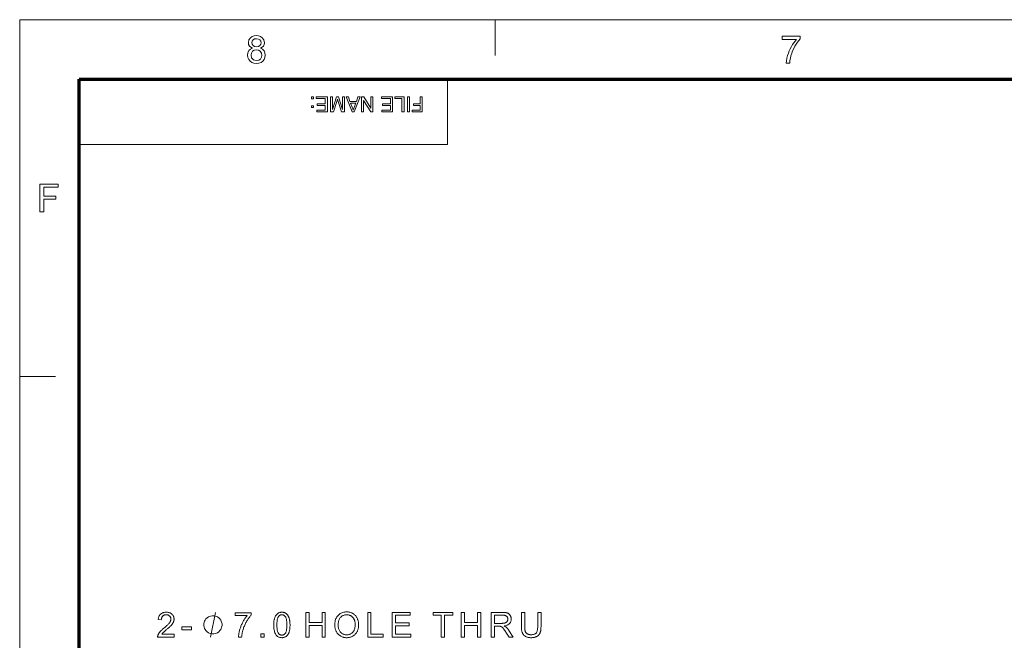
# Model space of a CAD drawing. Extents: x 8 to 406, y 8 to 280.
# Drawn here: x 8 to 94, y 226 to 280 of the extents above; entities that cross this region are included whole.
import ezdxf

# ---------------------------------------------------------------- set-up
doc = ezdxf.new("R2010")
doc.units = 0

msp = doc.modelspace()

# ---------------------------------------------------------------- linework, layer by layer
at = {"color": 11, "lineweight": 13}
for p, q in [((7.5, 280.5), (406.5, 280.5)), ((7.5, 7.5), (7.5, 280.5))]:
    msp.add_line(p, q, dxfattribs=at)
at = {"color": 7, "lineweight": 13, "ltscale": 0.07875}
for p, q in [((49.5, 277.35), (49.5, 280.5)), ((7.5, 249), (10.65, 249))]:
    msp.add_line(p, q, dxfattribs=at)
at = {"color": 150, "lineweight": 70}
for p, q in [((12.75, 275.25), (401.25, 275.25)), ((12.75, 12.75), (12.75, 275.25))]:
    msp.add_line(p, q, dxfattribs=at)
at = {"color": 7, "lineweight": 13, "ltscale": 0.144375}
msp.add_line((45.3, 269.475), (45.3, 275.25), dxfattribs=at)
at = {"color": 7, "lineweight": 13}
msp.add_line((12.75, 269.475), (45.3, 269.475), dxfattribs=at)
for points in [[(28.073, 277.985), (27.911, 278.066), (27.797, 278.176), (27.73, 278.313), (27.707, 278.474), (27.755, 278.714), (27.9, 278.913), (28.043, 279.012), (28.213, 279.072), (28.413, 279.092), (28.613, 279.071), (28.786, 279.011), (28.93, 278.909), (29.077, 278.707), (29.126, 278.465), (29.104, 278.309), (29.038, 278.175), (28.927, 278.066), (28.77, 277.985), (28.952, 277.89), (29.086, 277.749), (29.167, 277.571), (29.194, 277.361), (29.17, 277.164), (29.099, 276.99), (28.98, 276.837), (28.822, 276.719), (28.635, 276.648), (28.417, 276.625), (28.199, 276.648), (28.011, 276.719), (27.854, 276.838), (27.735, 276.992), (27.663, 277.169), (27.64, 277.37), (27.668, 277.588), (27.752, 277.767), (27.888, 277.901)], [(28.011, 278.476), (28.038, 278.33), (28.117, 278.213), (28.245, 278.137), (28.42, 278.112), (28.591, 278.137), (28.718, 278.213), (28.796, 278.325), (28.822, 278.46), (28.795, 278.601), (28.715, 278.717), (28.586, 278.795), (28.417, 278.821), (28.246, 278.796), (28.118, 278.719), (28.038, 278.607)], [(74.856, 278.754), (74.856, 279.058), (76.444, 279.058), (76.444, 278.812), (76.33, 278.677), (76.216, 278.524), (76.103, 278.35), (75.991, 278.157), (75.885, 277.952), (75.792, 277.745), (75.712, 277.534), (75.644, 277.321), (75.592, 277.113), (75.555, 276.892), (75.532, 276.659), (75.228, 276.659), (75.243, 276.861), (75.284, 277.091), (75.348, 277.346), (75.413, 277.546), (75.489, 277.742), (75.578, 277.934), (75.68, 278.123), (75.79, 278.303), (75.903, 278.468), (76.02, 278.618), (76.14, 278.754)], [(27.944, 277.373), (27.993, 277.136), (28.165, 276.958), (28.29, 276.911), (28.419, 276.895), (28.617, 276.928), (28.765, 277.027), (28.859, 277.177), (28.89, 277.363), (28.858, 277.552), (28.761, 277.706), (28.609, 277.807), (28.409, 277.841), (28.215, 277.808), (28.068, 277.707), (27.975, 277.557)], [(33.449, 273.675), (33.449, 273.512), (33.286, 273.512), (33.286, 273.675)], [(34.684, 273.675), (34.684, 272.368), (33.74, 272.368), (33.74, 272.513), (34.502, 272.513), (34.502, 272.931), (33.794, 272.931), (33.794, 273.076), (34.502, 273.076), (34.502, 273.53), (33.703, 273.53), (33.703, 273.675)], [(36.208, 273.675), (36.208, 272.368), (35.939, 272.368), (35.642, 273.288), (35.582, 273.48), (35.517, 273.272), (35.223, 272.368), (34.956, 272.368), (34.956, 273.675), (35.137, 273.675), (35.137, 272.568), (35.492, 273.675), (35.674, 273.675), (36.027, 272.568), (36.027, 273.675)], [(37.583, 273.675), (37.065, 272.368), (36.864, 272.368), (36.346, 273.675), (36.538, 273.675), (36.684, 273.276), (37.245, 273.276), (37.391, 273.675)], [(38.716, 273.675), (38.716, 272.368), (38.524, 272.368), (37.881, 273.355), (37.881, 272.368), (37.7, 272.368), (37.7, 273.675), (37.892, 273.675), (38.535, 272.688), (38.535, 273.675)], [(40.441, 273.675), (40.441, 272.368), (39.497, 272.368), (39.497, 272.513), (40.259, 272.513), (40.259, 272.931), (39.551, 272.931), (39.551, 273.076), (40.259, 273.076), (40.259, 273.53), (39.461, 273.53), (39.461, 273.675)], [(41.457, 273.675), (41.457, 272.368), (41.276, 272.368), (41.276, 273.53), (40.64, 273.53), (40.64, 273.675)], [(41.947, 273.675), (41.947, 272.368), (41.766, 272.368), (41.766, 273.675)], [(43.055, 273.675), (43.055, 272.368), (42.183, 272.368), (42.183, 272.513), (42.873, 272.513), (42.873, 272.931), (42.292, 272.931), (42.292, 273.076), (42.873, 273.076), (42.873, 273.675)], [(33.449, 272.894), (33.449, 272.731), (33.286, 272.731), (33.286, 272.894)], [(37.191, 273.13), (36.738, 273.13), (36.867, 272.778), (36.922, 272.629), (36.965, 272.513), (37.009, 272.633), (37.053, 272.755)], [(9.288, 263.534), (9.288, 265.967), (10.91, 265.967), (10.91, 265.696), (9.626, 265.696), (9.626, 264.919), (10.707, 264.919), (10.707, 264.649), (9.626, 264.649), (9.626, 263.534)], [(21.14, 226.214), (21.14, 225.954), (19.686, 225.954), (19.685, 225.974), (19.686, 225.993), (19.687, 226.012), (19.689, 226.031), (19.692, 226.05), (19.696, 226.069), (19.7, 226.087), (19.705, 226.105), (19.711, 226.124), (19.717, 226.142), (19.729, 226.171), (19.742, 226.201), (19.756, 226.23), (19.772, 226.26), (19.789, 226.289), (19.808, 226.318), (19.828, 226.348), (19.849, 226.377), (19.871, 226.406), (19.895, 226.434), (19.921, 226.464), (19.948, 226.494), (19.978, 226.525), (20.01, 226.557), (20.044, 226.59), (20.081, 226.623), (20.12, 226.658), (20.16, 226.694), (20.203, 226.73), (20.248, 226.768), (20.318, 226.825), (20.383, 226.88), (20.443, 226.933), (20.498, 226.983), (20.549, 227.031), (20.595, 227.076), (20.637, 227.119), (20.673, 227.16), (20.706, 227.198), (20.733, 227.233), (20.757, 227.268), (20.778, 227.301), (20.797, 227.335), (20.814, 227.368), (20.828, 227.401), (20.839, 227.433), (20.848, 227.465), (20.854, 227.496), (20.858, 227.528), (20.859, 227.558), (20.858, 227.59), (20.855, 227.621), (20.849, 227.65), (20.841, 227.679), (20.83, 227.706), (20.818, 227.733), (20.803, 227.759), (20.786, 227.783), (20.766, 227.807), (20.744, 227.829), (20.721, 227.85), (20.696, 227.869), (20.669, 227.886), (20.641, 227.9), (20.612, 227.912), (20.581, 227.922), (20.549, 227.93), (20.516, 227.935), (20.481, 227.938), (20.445, 227.94), (20.407, 227.938), (20.37, 227.935), (20.335, 227.929), (20.301, 227.921), (20.269, 227.91), (20.239, 227.897), (20.21, 227.882), (20.183, 227.865), (20.157, 227.845), (20.133, 227.823), (20.111, 227.798), (20.091, 227.772), (20.073, 227.744), (20.058, 227.714), (20.045, 227.683), (20.034, 227.65), (20.026, 227.615), (20.019, 227.578), (20.016, 227.539), (20.014, 227.498), (19.737, 227.527), (19.744, 227.588), (19.754, 227.645), (19.768, 227.7), (19.785, 227.752), (19.805, 227.801), (19.828, 227.846), (19.854, 227.889), (19.883, 227.929), (19.916, 227.966), (19.951, 228), (19.99, 228.031), (20.031, 228.059), (20.074, 228.083), (20.121, 228.105), (20.169, 228.122), (20.22, 228.137), (20.274, 228.148), (20.331, 228.157), (20.39, 228.162), (20.451, 228.163), (20.513, 228.161), (20.572, 228.156), (20.629, 228.147), (20.683, 228.135), (20.735, 228.119), (20.783, 228.1), (20.83, 228.077), (20.873, 228.051), (20.914, 228.021), (20.952, 227.988), (20.987, 227.952), (21.019, 227.914), (21.046, 227.875), (21.07, 227.834), (21.091, 227.791), (21.107, 227.747), (21.12, 227.701), (21.129, 227.653), (21.135, 227.603), (21.137, 227.552), (21.136, 227.526), (21.135, 227.5), (21.132, 227.474), (21.128, 227.447), (21.123, 227.421), (21.117, 227.396), (21.11, 227.37), (21.102, 227.344), (21.093, 227.318), (21.083, 227.293), (21.071, 227.267), (21.058, 227.241), (21.044, 227.215), (21.028, 227.189), (21.011, 227.162), (20.992, 227.135), (20.972, 227.108), (20.951, 227.08), (20.928, 227.052), (20.903, 227.024), (20.877, 226.995), (20.847, 226.964), (20.813, 226.93), (20.777, 226.894), (20.737, 226.857), (20.693, 226.817), (20.647, 226.775), (20.597, 226.731), (20.544, 226.685), (20.487, 226.637), (20.44, 226.597), (20.397, 226.561), (20.357, 226.526), (20.32, 226.495), (20.287, 226.466), (20.258, 226.439), (20.232, 226.416), (20.209, 226.394), (20.19, 226.376), (20.175, 226.36), (20.161, 226.346), (20.148, 226.331), (20.136, 226.316), (20.123, 226.302), (20.112, 226.287), (20.101, 226.272), (20.09, 226.258), (20.08, 226.243), (20.07, 226.228), (20.061, 226.214)], [(26.524, 227.866), (26.524, 228.126), (27.948, 228.126), (27.948, 227.916), (27.906, 227.869), (27.864, 227.82), (27.823, 227.768), (27.781, 227.713), (27.739, 227.655), (27.698, 227.594), (27.656, 227.53), (27.615, 227.464), (27.573, 227.394), (27.532, 227.321), (27.492, 227.247), (27.453, 227.172), (27.417, 227.097), (27.382, 227.021), (27.349, 226.945), (27.318, 226.869), (27.289, 226.792), (27.262, 226.715), (27.236, 226.637), (27.213, 226.559), (27.197, 226.503), (27.183, 226.446), (27.17, 226.389), (27.158, 226.33), (27.147, 226.27), (27.137, 226.209), (27.128, 226.147), (27.121, 226.084), (27.115, 226.019), (27.11, 225.954), (26.832, 225.954), (26.834, 226.007), (26.837, 226.062), (26.843, 226.12), (26.85, 226.179), (26.86, 226.241), (26.871, 226.305), (26.884, 226.371), (26.899, 226.439), (26.915, 226.509), (26.934, 226.581), (26.954, 226.655), (26.976, 226.727), (27, 226.8), (27.026, 226.871), (27.053, 226.943), (27.081, 227.013), (27.112, 227.083), (27.144, 227.153), (27.178, 227.222), (27.214, 227.291), (27.25, 227.358), (27.288, 227.423), (27.325, 227.486), (27.363, 227.546), (27.402, 227.605), (27.441, 227.662), (27.48, 227.716), (27.52, 227.768), (27.561, 227.818), (27.602, 227.866)], [(29.949, 227.039), (29.95, 227.116), (29.952, 227.189), (29.956, 227.26), (29.962, 227.327), (29.969, 227.391), (29.978, 227.453), (29.988, 227.511), (30, 227.566), (30.014, 227.618), (30.029, 227.667), (30.046, 227.714), (30.064, 227.758), (30.084, 227.8), (30.106, 227.84), (30.129, 227.878), (30.154, 227.913), (30.18, 227.947), (30.207, 227.978), (30.237, 228.007), (30.268, 228.034), (30.3, 228.059), (30.334, 228.081), (30.37, 228.1), (30.407, 228.117), (30.446, 228.131), (30.487, 228.143), (30.529, 228.152), (30.573, 228.158), (30.619, 228.162), (30.666, 228.163), (30.701, 228.162), (30.735, 228.16), (30.768, 228.157), (30.801, 228.152), (30.832, 228.145), (30.863, 228.137), (30.893, 228.128), (30.922, 228.118), (30.95, 228.105), (30.977, 228.092), (31.003, 228.077), (31.028, 228.061), (31.053, 228.043), (31.076, 228.025), (31.099, 228.005), (31.12, 227.984), (31.141, 227.961), (31.161, 227.937), (31.179, 227.913), (31.197, 227.886), (31.214, 227.859), (31.231, 227.83), (31.246, 227.8), (31.261, 227.769), (31.275, 227.737), (31.288, 227.704), (31.301, 227.67), (31.313, 227.634), (31.324, 227.597), (31.334, 227.559), (31.343, 227.519), (31.352, 227.477), (31.359, 227.431), (31.366, 227.383), (31.371, 227.333), (31.376, 227.279), (31.379, 227.223), (31.381, 227.165), (31.383, 227.103), (31.383, 227.039), (31.383, 226.963), (31.38, 226.89), (31.376, 226.82), (31.371, 226.753), (31.364, 226.689), (31.355, 226.628), (31.344, 226.57), (31.333, 226.515), (31.319, 226.463), (31.304, 226.414), (31.287, 226.368), (31.269, 226.323), (31.249, 226.281), (31.228, 226.241), (31.205, 226.203), (31.18, 226.168), (31.154, 226.134), (31.126, 226.103), (31.097, 226.073), (31.066, 226.046), (31.034, 226.022), (30.999, 226), (30.964, 225.98), (30.926, 225.963), (30.887, 225.949), (30.846, 225.937), (30.804, 225.928), (30.759, 225.922), (30.714, 225.918), (30.666, 225.917), (30.604, 225.919), (30.544, 225.926), (30.488, 225.937), (30.433, 225.953), (30.382, 225.974), (30.334, 225.999), (30.288, 226.028), (30.244, 226.063), (30.204, 226.101), (30.166, 226.145), (30.125, 226.203), (30.088, 226.268), (30.055, 226.341), (30.027, 226.42), (30.003, 226.506), (29.984, 226.599), (29.968, 226.698), (29.957, 226.805), (29.951, 226.919)], [(30.226, 227.039), (30.228, 226.934), (30.231, 226.837), (30.238, 226.747), (30.247, 226.664), (30.258, 226.588), (30.272, 226.52), (30.289, 226.458), (30.308, 226.404), (30.329, 226.358), (30.353, 226.318), (30.379, 226.284), (30.406, 226.254), (30.435, 226.227), (30.464, 226.203), (30.495, 226.184), (30.527, 226.167), (30.56, 226.155), (30.594, 226.146), (30.629, 226.141), (30.666, 226.139), (30.703, 226.141), (30.738, 226.146), (30.772, 226.155), (30.806, 226.168), (30.837, 226.184), (30.868, 226.204), (30.898, 226.227), (30.926, 226.254), (30.953, 226.285), (30.979, 226.319), (31.003, 226.358), (31.025, 226.405), (31.044, 226.459), (31.06, 226.521), (31.074, 226.589), (31.086, 226.665), (31.094, 226.747), (31.101, 226.837), (31.105, 226.935), (31.106, 227.039), (31.105, 227.144), (31.101, 227.242), (31.094, 227.332), (31.086, 227.415), (31.074, 227.491), (31.06, 227.56), (31.044, 227.621), (31.025, 227.675), (31.003, 227.722), (30.979, 227.761), (30.953, 227.795), (30.926, 227.825), (30.897, 227.852), (30.868, 227.875), (30.837, 227.895), (30.804, 227.911), (30.771, 227.923), (30.736, 227.932), (30.7, 227.938), (30.663, 227.94), (30.627, 227.938), (30.592, 227.933), (30.558, 227.925), (30.526, 227.914), (30.496, 227.9), (30.467, 227.883), (30.439, 227.862), (30.413, 227.839), (30.389, 227.812), (30.366, 227.782), (30.339, 227.738), (30.316, 227.688), (30.295, 227.631), (30.277, 227.567), (30.261, 227.496), (30.249, 227.418), (30.239, 227.334), (30.232, 227.242), (30.228, 227.144)], [(32.777, 225.954), (32.777, 228.154), (33.068, 228.154), (33.068, 227.251), (34.212, 227.251), (34.212, 228.154), (34.503, 228.154), (34.503, 225.954), (34.212, 225.954), (34.212, 226.991), (33.068, 226.991), (33.068, 225.954)], [(35.339, 227.026), (35.342, 227.133), (35.351, 227.235), (35.365, 227.333), (35.386, 227.426), (35.412, 227.514), (35.445, 227.597), (35.483, 227.676), (35.527, 227.75), (35.577, 227.819), (35.633, 227.883), (35.694, 227.942), (35.758, 227.995), (35.825, 228.041), (35.896, 228.082), (35.97, 228.116), (36.048, 228.144), (36.129, 228.165), (36.213, 228.181), (36.301, 228.19), (36.392, 228.193), (36.453, 228.192), (36.512, 228.187), (36.57, 228.18), (36.626, 228.17), (36.682, 228.157), (36.736, 228.141), (36.789, 228.122), (36.841, 228.1), (36.892, 228.075), (36.942, 228.048), (36.989, 228.017), (37.035, 227.985), (37.078, 227.95), (37.119, 227.913), (37.157, 227.873), (37.193, 227.832), (37.227, 227.788), (37.259, 227.741), (37.288, 227.693), (37.315, 227.642), (37.339, 227.589), (37.361, 227.535), (37.38, 227.479), (37.397, 227.422), (37.411, 227.364), (37.422, 227.304), (37.431, 227.243), (37.438, 227.18), (37.442, 227.116), (37.443, 227.051), (37.441, 226.985), (37.437, 226.92), (37.431, 226.857), (37.421, 226.795), (37.409, 226.734), (37.394, 226.675), (37.377, 226.617), (37.356, 226.561), (37.333, 226.506), (37.308, 226.452), (37.28, 226.401), (37.249, 226.352), (37.217, 226.305), (37.182, 226.262), (37.145, 226.22), (37.105, 226.182), (37.064, 226.145), (37.02, 226.112), (36.974, 226.081), (36.925, 226.052), (36.875, 226.027), (36.824, 226.004), (36.773, 225.983), (36.721, 225.966), (36.668, 225.951), (36.614, 225.938), (36.559, 225.929), (36.504, 225.922), (36.448, 225.918), (36.391, 225.917), (36.329, 225.918), (36.269, 225.923), (36.21, 225.93), (36.153, 225.941), (36.097, 225.954), (36.042, 225.971), (35.988, 225.99), (35.936, 226.013), (35.885, 226.038), (35.836, 226.067), (35.788, 226.098), (35.743, 226.131), (35.7, 226.167), (35.659, 226.204), (35.621, 226.244), (35.585, 226.286), (35.551, 226.33), (35.52, 226.377), (35.491, 226.426), (35.465, 226.476), (35.441, 226.529), (35.42, 226.581), (35.401, 226.635), (35.384, 226.689), (35.37, 226.744), (35.359, 226.799), (35.35, 226.855), (35.344, 226.911), (35.34, 226.968)], [(35.639, 227.021), (35.641, 226.943), (35.648, 226.869), (35.658, 226.798), (35.673, 226.73), (35.692, 226.666), (35.716, 226.605), (35.744, 226.547), (35.776, 226.493), (35.812, 226.442), (35.853, 226.395), (35.897, 226.351), (35.943, 226.312), (35.991, 226.278), (36.041, 226.248), (36.094, 226.223), (36.149, 226.202), (36.206, 226.186), (36.265, 226.175), (36.326, 226.168), (36.389, 226.166), (36.454, 226.168), (36.516, 226.175), (36.576, 226.187), (36.634, 226.203), (36.689, 226.224), (36.742, 226.249), (36.792, 226.279), (36.841, 226.314), (36.887, 226.353), (36.93, 226.397), (36.971, 226.445), (37.007, 226.497), (37.039, 226.553), (37.066, 226.613), (37.09, 226.676), (37.109, 226.744), (37.124, 226.815), (37.134, 226.891), (37.141, 226.97), (37.143, 227.053), (37.142, 227.106), (37.139, 227.157), (37.135, 227.208), (37.128, 227.257), (37.12, 227.304), (37.11, 227.35), (37.098, 227.395), (37.085, 227.439), (37.069, 227.481), (37.052, 227.522), (37.033, 227.561), (37.012, 227.598), (36.99, 227.634), (36.966, 227.667), (36.94, 227.699), (36.913, 227.73), (36.884, 227.758), (36.853, 227.785), (36.82, 227.809), (36.786, 227.832), (36.751, 227.853), (36.715, 227.872), (36.678, 227.889), (36.64, 227.903), (36.601, 227.915), (36.561, 227.925), (36.521, 227.933), (36.479, 227.938), (36.437, 227.941), (36.394, 227.943), (36.333, 227.94), (36.274, 227.934), (36.216, 227.923), (36.16, 227.909), (36.106, 227.889), (36.054, 227.866), (36.003, 227.839), (35.954, 227.807), (35.907, 227.771), (35.862, 227.73), (35.82, 227.685), (35.782, 227.634), (35.748, 227.577), (35.719, 227.515), (35.695, 227.447), (35.675, 227.373), (35.659, 227.294), (35.648, 227.208), (35.641, 227.118)], [(38.246, 225.954), (38.246, 228.154), (38.537, 228.154), (38.537, 226.214), (39.62, 226.214), (39.62, 225.954)], [(40.413, 225.954), (40.413, 228.154), (42.003, 228.154), (42.003, 227.895), (40.704, 227.895), (40.704, 227.221), (41.921, 227.221), (41.921, 226.963), (40.704, 226.963), (40.704, 226.214), (42.054, 226.214), (42.054, 225.954)], [(44.75, 225.954), (44.75, 227.895), (44.025, 227.895), (44.025, 228.154), (45.769, 228.154), (45.769, 227.895), (45.041, 227.895), (45.041, 225.954)], [(46.516, 225.954), (46.516, 228.154), (46.807, 228.154), (46.807, 227.251), (47.951, 227.251), (47.951, 228.154), (48.242, 228.154), (48.242, 225.954), (47.951, 225.954), (47.951, 226.991), (46.807, 226.991), (46.807, 225.954)], [(49.171, 225.954), (49.171, 228.154), (50.146, 228.154), (50.204, 228.154), (50.258, 228.152), (50.31, 228.149), (50.359, 228.145), (50.405, 228.139), (50.448, 228.133), (50.489, 228.125), (50.526, 228.116), (50.561, 228.106), (50.593, 228.095), (50.623, 228.082), (50.652, 228.068), (50.68, 228.051), (50.706, 228.033), (50.731, 228.013), (50.755, 227.991), (50.777, 227.967), (50.799, 227.942), (50.819, 227.915), (50.838, 227.886), (50.855, 227.855), (50.871, 227.824), (50.885, 227.793), (50.897, 227.76), (50.907, 227.728), (50.915, 227.694), (50.921, 227.66), (50.926, 227.625), (50.929, 227.59), (50.929, 227.554), (50.928, 227.508), (50.923, 227.463), (50.916, 227.42), (50.905, 227.378), (50.892, 227.338), (50.875, 227.299), (50.855, 227.262), (50.832, 227.226), (50.807, 227.192), (50.778, 227.159), (50.746, 227.128), (50.711, 227.1), (50.672, 227.073), (50.63, 227.049), (50.585, 227.028), (50.537, 227.009), (50.485, 226.992), (50.43, 226.977), (50.371, 226.965), (50.31, 226.955), (50.332, 226.944), (50.354, 226.933), (50.374, 226.922), (50.393, 226.911), (50.411, 226.9), (50.428, 226.889), (50.444, 226.878), (50.459, 226.867), (50.473, 226.856), (50.485, 226.846), (50.511, 226.822), (50.536, 226.796), (50.561, 226.77), (50.585, 226.743), (50.609, 226.714), (50.633, 226.684), (50.657, 226.653), (50.681, 226.621), (50.704, 226.587), (50.727, 226.553), (51.11, 225.954), (50.743, 225.954), (50.452, 226.412), (50.427, 226.451), (50.403, 226.487), (50.38, 226.522), (50.357, 226.555), (50.336, 226.587), (50.315, 226.616), (50.296, 226.644), (50.277, 226.669), (50.259, 226.693), (50.242, 226.715), (50.226, 226.735), (50.21, 226.755), (50.194, 226.772), (50.179, 226.789), (50.164, 226.804), (50.149, 226.818), (50.135, 226.831), (50.121, 226.843), (50.108, 226.853), (50.094, 226.862), (50.081, 226.87), (50.068, 226.878), (50.055, 226.885), (50.042, 226.892), (50.028, 226.898), (50.015, 226.903), (50.002, 226.908), (49.988, 226.913), (49.975, 226.917), (49.962, 226.921), (49.951, 226.923), (49.939, 226.924), (49.926, 226.926), (49.912, 226.927), (49.896, 226.928), (49.879, 226.929), (49.861, 226.93), (49.842, 226.931), (49.821, 226.931), (49.799, 226.931), (49.462, 226.931), (49.462, 225.954)], [(53.269, 228.154), (53.56, 228.154), (53.56, 226.883), (53.559, 226.818), (53.557, 226.756), (53.553, 226.696), (53.548, 226.64), (53.541, 226.586), (53.533, 226.534), (53.523, 226.486), (53.512, 226.44), (53.499, 226.397), (53.485, 226.356), (53.469, 226.318), (53.45, 226.281), (53.429, 226.246), (53.406, 226.212), (53.38, 226.179), (53.352, 226.148), (53.321, 226.119), (53.288, 226.091), (53.252, 226.064), (53.214, 226.039), (53.174, 226.016), (53.131, 225.995), (53.086, 225.977), (53.038, 225.961), (52.988, 225.947), (52.935, 225.936), (52.88, 225.928), (52.823, 225.922), (52.763, 225.918), (52.7, 225.917), (52.64, 225.918), (52.581, 225.921), (52.525, 225.926), (52.471, 225.934), (52.419, 225.943), (52.37, 225.955), (52.323, 225.969), (52.278, 225.985), (52.235, 226.003), (52.195, 226.023), (52.156, 226.045), (52.12, 226.07), (52.087, 226.096), (52.055, 226.124), (52.026, 226.154), (51.999, 226.185), (51.974, 226.219), (51.952, 226.255), (51.932, 226.292), (51.914, 226.332), (51.898, 226.373), (51.884, 226.418), (51.871, 226.466), (51.86, 226.517), (51.851, 226.57), (51.843, 226.627), (51.837, 226.687), (51.833, 226.749), (51.831, 226.815), (51.83, 226.883), (51.83, 228.154), (52.121, 228.154), (52.121, 226.885), (52.122, 226.829), (52.123, 226.776), (52.126, 226.726), (52.13, 226.679), (52.134, 226.636), (52.14, 226.595), (52.147, 226.557), (52.155, 226.522), (52.164, 226.491), (52.174, 226.462), (52.186, 226.436), (52.199, 226.41), (52.213, 226.386), (52.229, 226.363), (52.247, 226.342), (52.266, 226.322), (52.286, 226.303), (52.309, 226.285), (52.332, 226.268), (52.357, 226.253), (52.384, 226.239), (52.412, 226.226), (52.44, 226.215), (52.47, 226.206), (52.502, 226.198), (52.534, 226.191), (52.567, 226.186), (52.602, 226.182), (52.638, 226.18), (52.675, 226.179), (52.737, 226.181), (52.796, 226.185), (52.851, 226.192), (52.902, 226.203), (52.95, 226.216), (52.994, 226.232), (53.034, 226.251), (53.07, 226.272), (53.103, 226.297), (53.132, 226.325), (53.158, 226.357), (53.182, 226.394), (53.202, 226.436), (53.22, 226.484), (53.235, 226.538), (53.247, 226.596), (53.257, 226.66), (53.264, 226.73), (53.268, 226.804), (53.269, 226.885)], [(25.379, 227.054), (25.379, 227.127), (25.342, 227.274), (25.305, 227.384), (25.269, 227.457), (25.195, 227.567), (25.085, 227.677), (24.975, 227.751), (24.902, 227.787), (24.792, 227.824), (24.645, 227.861), (24.572, 227.861), (24.499, 227.861), (24.352, 227.824), (24.242, 227.787), (24.169, 227.751), (24.059, 227.677), (23.949, 227.567), (23.875, 227.457), (23.839, 227.384), (23.802, 227.274), (23.765, 227.127), (23.765, 227.054), (23.765, 226.981), (23.802, 226.834), (23.839, 226.724), (23.875, 226.651), (23.949, 226.541), (24.059, 226.431), (24.169, 226.357), (24.242, 226.321), (24.352, 226.284), (24.499, 226.247), (24.572, 226.247), (24.645, 226.247), (24.792, 226.284), (24.902, 226.321), (24.975, 226.357), (25.085, 226.431), (25.195, 226.541), (25.269, 226.651), (25.305, 226.724), (25.342, 226.834), (25.379, 226.981)], [(49.462, 227.183), (50.088, 227.183), (50.127, 227.184), (50.164, 227.185), (50.2, 227.187), (50.233, 227.19), (50.265, 227.194), (50.296, 227.198), (50.324, 227.203), (50.351, 227.21), (50.376, 227.217), (50.4, 227.224), (50.422, 227.233), (50.443, 227.243), (50.462, 227.254), (50.481, 227.265), (50.499, 227.278), (50.515, 227.292), (50.531, 227.307), (50.545, 227.322), (50.559, 227.339), (50.571, 227.357), (50.582, 227.375), (50.592, 227.393), (50.601, 227.412), (50.608, 227.432), (50.615, 227.451), (50.62, 227.471), (50.624, 227.491), (50.627, 227.512), (50.629, 227.533), (50.629, 227.554), (50.628, 227.585), (50.625, 227.614), (50.619, 227.643), (50.611, 227.67), (50.601, 227.696), (50.589, 227.721), (50.574, 227.745), (50.557, 227.768), (50.538, 227.79), (50.516, 227.811), (50.492, 227.83), (50.465, 227.847), (50.436, 227.862), (50.404, 227.875), (50.37, 227.886), (50.333, 227.895), (50.293, 227.902), (50.251, 227.907), (50.206, 227.91), (50.158, 227.911), (49.462, 227.911)], [(21.839, 226.614), (21.839, 226.886), (22.669, 226.886), (22.669, 226.614)], [(28.807, 225.954), (28.807, 226.262), (29.114, 226.262), (29.114, 225.954)]]:
    msp.add_lwpolyline(points, close=True, dxfattribs=at)
msp.add_lwpolyline([(24.352, 225.954), (24.792, 228.154)], dxfattribs=at)

doc.saveas('drawing.dxf')
